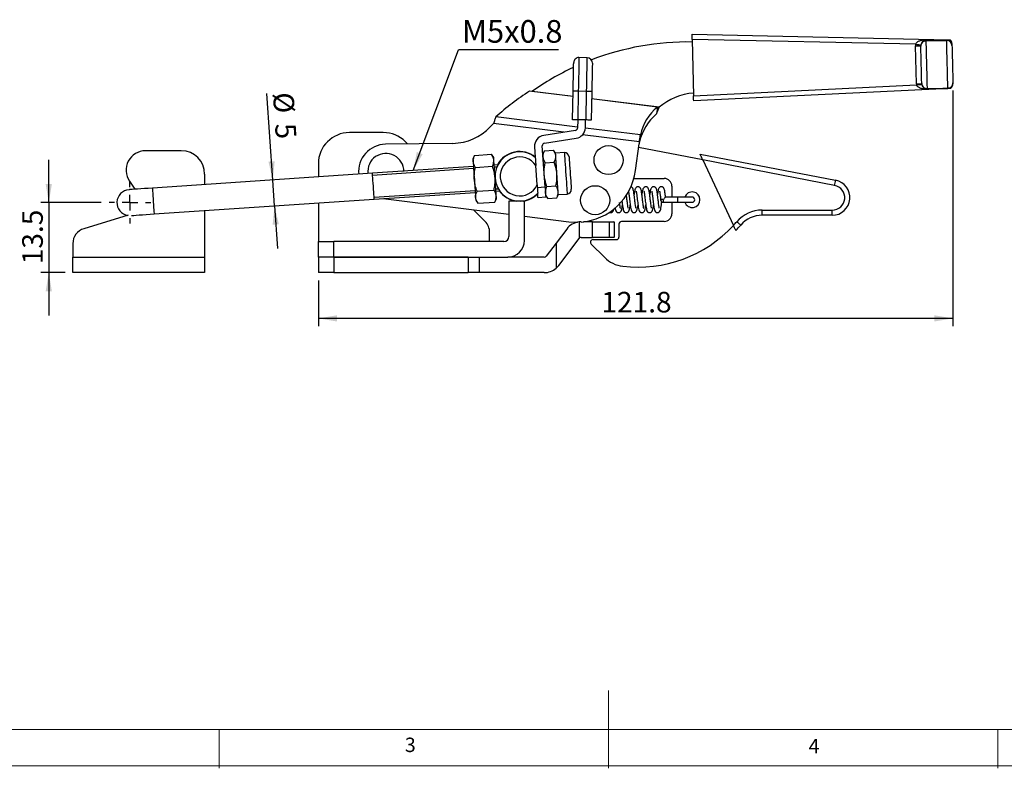
# Model space of a CAD drawing. Units: millimetres. Extents: x 5 to 297, y 6 to 206.
# Drawn here: x 73 to 200, y 6 to 102 of the extents above; entities that cross this region are included whole.
import ezdxf

# ---------------------------------------------------------------- set-up
doc = ezdxf.new("R2010")
doc.units = ezdxf.units.MM
doc.layers.add('DIM', color=5, linetype='Continuous')
doc.layers.add('SLD-0', color=179, linetype='Continuous')
doc.styles.add('SLDTEXTSTYLE1', font='TXT', dxfattribs={"width": 0.75})
doc.dimstyles.new('SLDDIMSTYLE0', dxfattribs={"dimtxt": 2.645833, "dimasz": 2.4, "dimexe": 0, "dimexo": 0.0625, "dimgap": 0.661458, "dimtad": 1, "dimdec": 1, "dimlfac": 1.5, "dimrnd": 1e-09, "dimzin": 12, "dimdsep": 46, "dimtxsty": 'SLDTEXTSTYLE1', "dimsah": 1, "dimcen": 0.09, "dimadec": 0, "dimazin": 3, "dimtfac": 1, "dimtdec": 1, "dimtofl": 0, "dimtmove": 0, "dimatfit": 3, "dimfxl": 0, "dimfrac": 2, "dimtolj": 1, "dimtzin": 12, "dimarcsym": 0})
doc.dimstyles.new('SLDDIMSTYLE1', dxfattribs={"dimtxt": 2.645833, "dimasz": 2.4, "dimexe": 0, "dimexo": 0.0625, "dimgap": 0.661458, "dimtad": 1, "dimdec": 1, "dimlfac": 1.5, "dimrnd": 1e-09, "dimzin": 12, "dimdsep": 46, "dimtxsty": 'SLDTEXTSTYLE1', "dimsah": 1, "dimcen": 0.09, "dimadec": 0, "dimazin": 3, "dimtfac": 1, "dimtdec": 1, "dimtmove": 0, "dimatfit": 0, "dimfxl": 0, "dimfrac": 2, "dimtolj": 1, "dimtzin": 12, "dimarcsym": 0})
doc.dimstyles.new('SLDDIMSTYLE2', dxfattribs={"dimtxt": 0.18, "dimasz": 2.4, "dimexe": 0, "dimexo": 0.0625, "dimgap": 0, "dimtad": 0, "dimtih": 1, "dimtoh": 1, "dimdec": 0, "dimrnd": 1e-09, "dimzin": 0, "dimdsep": 46, "dimtxsty": 'Standard', "dimsah": 1, "dimcen": 0.09, "dimadec": 0, "dimazin": 0, "dimtfac": 2.4, "dimtdec": 0, "dimtofl": 0, "dimtmove": 0, "dimatfit": 3, "dimfxl": 0, "dimfrac": 2, "dimtolj": 1, "dimtzin": 0, "dimarcsym": 0})

# ---------------------------------------------------------------- blocks, each defined once
blk = doc.blocks.new('_D')
at = {"layer": 'DIM', "color": 5}
for p, q in [((193.03, 93.08), (193.03, 62.8)), ((111.54, 68.68), (111.54, 62.8)), ((193.03, 63.8), (111.54, 63.8))]:
    blk.add_line(p, q, dxfattribs=at)
for points in [[(111.54, 63.8), (113.94, 63.4), (113.94, 64.2)], [(193.03, 63.8), (190.63, 64.2), (190.63, 63.4)]]:
    blk.add_solid(points, dxfattribs=at)
at = {"layer": 'DIM', "color": 5, "insert": (147.89, 67.21), "char_height": 2.646, "attachment_point": 1, "style": 'SLDTEXTSTYLE1'}
blk.add_mtext('121.8', dxfattribs=at)
blk = doc.blocks.new('_D_1')
at = {"layer": 'DIM', "color": 5}
for p, q in [((105.69, 81.58), (104.94, 92.71)), ((105.91, 78.26), (105.69, 81.58)), ((105.91, 78.26), (106.28, 72.77))]:
    blk.add_line(p, q, dxfattribs=at)
for points in [[(105.69, 81.58), (105.93, 84), (105.13, 83.95)], [(105.91, 78.26), (105.67, 75.84), (106.47, 75.89)]]:
    blk.add_solid(points, dxfattribs=at)
at = {"layer": 'DIM', "color": 5, "attachment_point": 1, "rotation": 273.848, "style": 'SLDTEXTSTYLE1'}
for s, insert, char_height in [('%%c', (108.34, 92.94), 2.646), ('5', (108.61, 88.96), 2.65)]:
    blk.add_mtext(s, dxfattribs=dict(at, insert=insert, char_height=char_height))
blk = doc.blocks.new('_D_2')
at = {"layer": 'DIM', "color": 5}
for p, q in [((76.92, 78.68), (76.92, 84.18)), ((83.67, 78.68), (75.92, 78.68)), ((76.92, 78.68), (76.92, 69.68)), ((79.01, 69.68), (75.92, 69.68)), ((76.92, 69.68), (76.92, 64.18))]:
    blk.add_line(p, q, dxfattribs=at)
for points in [[(76.92, 78.68), (77.32, 81.08), (76.52, 81.08)], [(76.92, 69.68), (76.52, 67.28), (77.32, 67.28)]]:
    blk.add_solid(points, dxfattribs=at)
at = {"layer": 'DIM', "color": 5, "insert": (73.51, 70.76), "char_height": 2.646, "attachment_point": 1, "rotation": 90, "style": 'SLDTEXTSTYLE1'}
blk.add_mtext('13.5', dxfattribs=at)
blk = doc.blocks.new('SW_NOTE_0_1')
at = {"layer": 'DIM', "color": 0}
blk.add_line((12.84, 0), (0, 0), dxfattribs=at)
at = {"layer": 'DIM', "color": 0, "insert": (0.42, 3.82), "char_height": 2.91, "attachment_point": 1, "style": 'SLDTEXTSTYLE1'}
blk.add_mtext('M5x0.8', dxfattribs=at)
blk = doc.blocks.new('SW_CENTERMARKSYMBOL_0')
at = {"layer": 'DIM', "color": 0}
for p, q in [((0, 2), (0, 2.67)), ((-2, 0), (-2.67, 0)), ((0, 0), (-1, 0)), ((0, 0), (0, 1)), ((0, 0), (0, -1)), ((0, 0), (1, 0)), ((2, 0), (2.67, 0)), ((0, -2), (0, -2.67))]:
    blk.add_line(p, q, dxfattribs=at)

msp = doc.modelspace()

# ---------------------------------------------------------------- linework, layer by layer
at = {"color": 7, "linetype": 'Continuous', "lineweight": 25}
for p, q in [((159.535, 100.32), (192.504, 99.613)), ((188.258, 99.037), (159.551, 99.653)), ((159.551, 99.653), (159.726, 92.424)), ((188.365, 93.932), (188.246, 98.825)), ((188.914, 98.777), (188.913, 98.841)), ((189.563, 99.524), (192.229, 99.588)), ((189.563, 99.524), (189.565, 99.459)), ((189.565, 99.459), (192.23, 99.523)), ((192.23, 99.523), (192.229, 99.588)), ((192.521, 99.595), (192.513, 99.604)), ((192.907, 99.121), (192.913, 98.873)), ((146.078, 97.298), (145.012, 97.319)), ((159.726, 92.424), (188.372, 93.819)), ((189.031, 93.948), (189.03, 93.981)), ((193.029, 94.078), (193.032, 93.947)), ((138.973, 92.967), (138.665, 93.002)), ((144.184, 89.334), (144.258, 93)), ((144.924, 92.987), (144.851, 89.321)), ((145.991, 92.965), (144.924, 92.987)), ((145.917, 89.299), (145.991, 92.965)), ((146.657, 92.952), (146.584, 89.286)), ((192.577, 93.356), (159.742, 91.758)), ((189.208, 93.286), (189.046, 93.318)), ((189.713, 93.331), (192.379, 93.396)), ((189.713, 93.331), (189.714, 93.298)), ((189.714, 93.298), (192.38, 93.362)), ((192.38, 93.362), (192.379, 93.396)), ((155.076, 90.954), (154.967, 90.081)), ((155.076, 90.954), (155.321, 90.927)), ((144.851, 89.321), (144.83, 88.267)), ((145.917, 89.299), (144.851, 89.321)), ((145.83, 88.303), (145.851, 89.301)), ((119.883, 87.679), (115.54, 87.679)), ((144.548, 87.945), (140.492, 87.314)), ((152.898, 87.373), (152.789, 86.5)), ((128.832, 86.298), (120.159, 86.179)), ((123.002, 86.218), (122.712, 86.507)), ((140.586, 86.316), (144.646, 86.948)), ((152.269, 82.801), (152.734, 86.253)), ((93.941, 85.346), (89.341, 85.346)), ((131.605, 84.742), (131.395, 84.315)), ((131.605, 84.742), (133.79, 84.889)), ((134.056, 84.494), (133.79, 84.889)), ((139.311, 85.836), (139.398, 84.537)), ((140.659, 80.695), (140.304, 85.964)), ((140.585, 85.346), (140.375, 84.919)), ((140.585, 85.346), (141.739, 85.424)), ((142.004, 85.028), (141.739, 85.424)), ((143.135, 85.104), (142.004, 85.028)), ((160.912, 84.177), (152.669, 85.776)), ((160.564, 84.924), (177.968, 81.548)), ((111.54, 83.679), (111.54, 81.977)), ((134.596, 83.528), (134.123, 83.496)), ((140.688, 83.81), (141.842, 83.888)), ((177.843, 80.894), (160.912, 84.177)), ((160.912, 84.177), (164.846, 75.74)), ((118.491, 82.445), (90.222, 80.543)), ((96.941, 82.346), (96.941, 80.995)), ((131.462, 83.317), (118.491, 82.445)), ((131.708, 83.206), (133.894, 83.353)), ((139.64, 80.947), (139.472, 83.435)), ((87.275, 81.437), (87.987, 80.393)), ((152.062, 81.789), (155.948, 81.789)), ((118.715, 79.119), (131.686, 79.991)), ((131.915, 80.134), (134.1, 80.281)), ((134.346, 80.17), (134.82, 80.202)), ((139.661, 80.628), (140.659, 80.695)), ((140.895, 80.738), (142.049, 80.816)), ((142.152, 79.28), (142.362, 79.707)), ((142.362, 79.707), (143.493, 79.783)), ((156.948, 80.789), (156.948, 79.389)), ((90.446, 77.217), (118.715, 79.119)), ((111.54, 78.636), (111.54, 73.679)), ((119.856, 79.196), (136.007, 77.18)), ((131.753, 78.993), (132.018, 78.598)), ((132.018, 78.598), (134.204, 78.745)), ((134.204, 78.745), (134.414, 79.172)), ((136.007, 78.879), (136.007, 74.346)), ((138.007, 78.879), (136.007, 78.879)), ((138.007, 73.812), (138.007, 78.879)), ((140.748, 79.365), (139.751, 79.298)), ((140.733, 79.597), (140.998, 79.202)), ((140.998, 79.202), (142.152, 79.28)), ((150.525, 78.924), (150.556, 78.675)), ((155.826, 78.722), (157.676, 78.722)), ((157.676, 79.389), (156.13, 79.389)), ((156.948, 78.722), (156.948, 77.255)), ((159.542, 79.389), (157.676, 79.389)), ((157.676, 78.722), (159.542, 78.722)), ((96.941, 77.654), (96.941, 71.679)), ((132.955, 76.265), (131.474, 77.746)), ((168.523, 77.055), (168.523, 77.722)), ((168.523, 77.722), (177.542, 77.722)), ((177.542, 77.055), (177.542, 77.722)), ((87.121, 77.046), (81.429, 75.325)), ((138.007, 76.93), (143.721, 76.217)), ((145.04, 76.198), (145.04, 74.092)), ((146.74, 76.212), (145.579, 76.212)), ((146.707, 76.179), (146.74, 76.212)), ((146.707, 76.179), (146.707, 74.246)), ((148.874, 76.179), (146.707, 76.179)), ((146.74, 76.212), (148.874, 76.212)), ((148.874, 76.179), (148.874, 76.212)), ((148.874, 76.212), (149.507, 76.212)), ((149.54, 76.179), (148.874, 76.179)), ((148.874, 76.179), (148.874, 74.246)), ((149.54, 76.179), (149.54, 74.246)), ((150.148, 75.922), (150.148, 74.255)), ((155.948, 76.255), (150.481, 76.255)), ((177.542, 77.055), (168.523, 77.055)), ((133.54, 73.679), (133.54, 74.851)), ((143.434, 75.283), (142.08, 73.487)), ((80.007, 73.411), (80.007, 71.679)), ((111.54, 71.679), (111.54, 73.679)), ((111.54, 73.679), (113.54, 73.679)), ((113.54, 71.679), (113.54, 73.679)), ((135.34, 73.679), (113.54, 73.679)), ((142.08, 73.487), (140.818, 71.812)), ((142.08, 73.487), (142.08, 70.25)), ((142.415, 70.608), (145.031, 74.08)), ((145.297, 74.212), (146.74, 74.212)), ((146.579, 73.353), (148.283, 71.649)), ((146.74, 74.212), (146.707, 74.246)), ((146.707, 74.246), (148.874, 74.246)), ((148.874, 74.212), (146.74, 74.212)), ((146.815, 73.922), (149.815, 73.922)), ((148.874, 74.212), (148.874, 74.246)), ((148.874, 74.246), (149.54, 74.246)), ((149.507, 74.212), (148.874, 74.212)), ((80.007, 71.679), (96.941, 71.679)), ((80.007, 69.679), (80.007, 71.679)), ((96.941, 71.679), (96.941, 69.679)), ((111.54, 71.679), (111.54, 69.679)), ((113.54, 71.679), (111.54, 71.679)), ((113.54, 71.679), (113.54, 69.679)), ((130.785, 71.679), (113.54, 71.679)), ((113.54, 71.679), (135.874, 71.679)), ((130.785, 71.679), (130.785, 69.679)), ((132.199, 71.679), (132.199, 69.679)), ((140.551, 71.679), (135.874, 71.679)), ((96.941, 69.679), (80.007, 69.679)), ((113.54, 69.679), (111.54, 69.679)), ((113.54, 69.679), (130.785, 69.679)), ((132.199, 69.679), (130.785, 69.679)), ((140.551, 69.679), (132.199, 69.679))]:
    msp.add_line(p, q, dxfattribs=at)
at = {"color": 8, "linetype": 'Continuous', "lineweight": 25}
for p, q in [((144.244, 92.306), (138.665, 93.002)), ((144.244, 92.309), (138.973, 92.967)), ((155.321, 90.927), (146.638, 92.01)), ((155.076, 90.954), (146.638, 92.007)), ((143.054, 87.712), (134.019, 88.84)), ((144.832, 88.38), (134.344, 89.689)), ((152.771, 86.5), (145.484, 87.409)), ((152.898, 87.373), (145.829, 88.256)), ((155.826, 79.072), (155.826, 78.722)), ((157.676, 79.389), (157.676, 78.722))]:
    msp.add_line(p, q, dxfattribs=at)
at = {"color": 7, "linetype": 'Continuous', "lineweight": 25, "flags": 128}
for points in [[(159.551, 99.653), (159.548, 99.783), (159.545, 99.909), (159.542, 100.024), (159.54, 100.125), (159.538, 100.208), (159.536, 100.27), (159.535, 100.308), (159.535, 100.32)], [(188.246, 98.825), (188.376, 98.828), (188.501, 98.831), (188.616, 98.834), (188.717, 98.836), (188.8, 98.838), (188.862, 98.84), (188.9, 98.841), (188.913, 98.841)], [(188.258, 99.037), (188.387, 99.02), (188.511, 99.003), (188.625, 98.987), (188.725, 98.973), (188.807, 98.962), (188.868, 98.954), (188.906, 98.949), (188.919, 98.947)], [(189.03, 93.981), (189.029, 94.037), (189.026, 94.178), (189.02, 94.4), (189.013, 94.695), (189.004, 95.052), (188.995, 95.458), (188.984, 95.897), (188.973, 96.354), (188.962, 96.813), (188.951, 97.255), (188.941, 97.665), (188.932, 98.028), (188.925, 98.33), (188.919, 98.561), (188.916, 98.712), (188.914, 98.777)], [(189.534, 99.6), (190.23, 99.601), (190.849, 99.602), (191.387, 99.603), (191.845, 99.603), (192.221, 99.604), (192.513, 99.604)], [(189.565, 99.459), (189.566, 99.39), (189.57, 99.235), (189.576, 98.997), (189.583, 98.684), (189.593, 98.304), (189.603, 97.869), (189.615, 97.391), (189.627, 96.885), (189.639, 96.363), (189.652, 95.843), (189.664, 95.339), (189.676, 94.866), (189.686, 94.437), (189.695, 94.065), (189.702, 93.761), (189.708, 93.533), (189.711, 93.388), (189.713, 93.331)], [(192.229, 99.588), (192.289, 99.59), (192.349, 99.591), (192.408, 99.593), (192.466, 99.594), (192.521, 99.595)], [(192.379, 93.396), (192.377, 93.453), (192.374, 93.597), (192.368, 93.825), (192.361, 94.13), (192.352, 94.502), (192.342, 94.93), (192.33, 95.404), (192.318, 95.908), (192.305, 96.428), (192.293, 96.949), (192.281, 97.456), (192.269, 97.934), (192.258, 98.369), (192.249, 98.749), (192.242, 99.062), (192.236, 99.3), (192.232, 99.455), (192.23, 99.523)], [(192.504, 99.613), (192.55, 99.612), (192.595, 99.611), (192.638, 99.61), (192.678, 99.609)], [(192.913, 98.873), (192.915, 98.809), (192.918, 98.658), (192.924, 98.427), (192.931, 98.125), (192.94, 97.762), (192.95, 97.352), (192.961, 96.909), (192.972, 96.451), (192.983, 95.994), (192.993, 95.554), (193.003, 95.149), (193.012, 94.792), (193.019, 94.497), (193.024, 94.275), (193.028, 94.133), (193.029, 94.078)], [(144.258, 93), (144.269, 93.574), (144.281, 94.133), (144.291, 94.665), (144.301, 95.155), (144.31, 95.592), (144.318, 95.966), (144.324, 96.267), (144.328, 96.487), (144.331, 96.621), (144.332, 96.666)], [(146.731, 96.618), (146.73, 96.573), (146.728, 96.438), (146.723, 96.218), (146.717, 95.918), (146.71, 95.544), (146.701, 95.107), (146.691, 94.616), (146.68, 94.085), (146.669, 93.525), (146.657, 92.952)], [(188.365, 93.932), (188.495, 93.935), (188.62, 93.938), (188.735, 93.941), (188.836, 93.944), (188.919, 93.946), (188.98, 93.947), (189.018, 93.948), (189.031, 93.948)], [(188.372, 93.819), (188.502, 93.833), (188.626, 93.846), (188.74, 93.859), (188.841, 93.87), (188.923, 93.879), (188.984, 93.886), (189.022, 93.89), (189.035, 93.891)], [(144.924, 92.987), (144.794, 92.989), (144.669, 92.992), (144.554, 92.994), (144.453, 92.996), (144.37, 92.998), (144.309, 92.999), (144.271, 93), (144.258, 93)], [(146.657, 92.952), (146.645, 92.952), (146.607, 92.953), (146.545, 92.954), (146.462, 92.956), (146.361, 92.958), (146.246, 92.96), (146.121, 92.963), (145.991, 92.965)], [(159.742, 91.758), (159.742, 91.771), (159.741, 91.808), (159.739, 91.87), (159.737, 91.953), (159.735, 92.054), (159.732, 92.169), (159.729, 92.294), (159.726, 92.424)], [(192.589, 93.362), (192.223, 93.348), (191.75, 93.331), (191.171, 93.31), (190.487, 93.285), (189.699, 93.257)], [(192.599, 93.368), (192.564, 93.367), (192.528, 93.366), (192.491, 93.365), (192.454, 93.364), (192.417, 93.363), (192.38, 93.362)], [(192.715, 93.362), (192.682, 93.361), (192.648, 93.359), (192.613, 93.357), (192.577, 93.356)], [(144.851, 89.321), (144.721, 89.324), (144.596, 89.326), (144.48, 89.328), (144.379, 89.33), (144.297, 89.332), (144.235, 89.333), (144.197, 89.334), (144.184, 89.334)], [(146.584, 89.286), (146.571, 89.286), (146.533, 89.287), (146.471, 89.288), (146.388, 89.29), (146.287, 89.292), (146.172, 89.294), (146.047, 89.297), (145.917, 89.299)], [(142.028, 84.672), (142.018, 84.826), (142.01, 84.938), (142.006, 85.006), (142.004, 85.028)], [(160.912, 84.177), (160.844, 84.323), (160.779, 84.463), (160.719, 84.592), (160.666, 84.705), (160.623, 84.798), (160.59, 84.867), (160.571, 84.91), (160.564, 84.924)], [(131.395, 84.315), (131.397, 84.292), (131.401, 84.224), (131.409, 84.112), (131.419, 83.958)], [(131.419, 83.958), (131.432, 83.765), (131.447, 83.536), (131.465, 83.274), (131.485, 82.984), (131.506, 82.672), (131.528, 82.343), (131.551, 82.001), (131.574, 81.654)], [(134.08, 84.137), (134.069, 84.291), (134.062, 84.403), (134.057, 84.471), (134.056, 84.494)], [(134.235, 81.833), (134.211, 82.18), (134.188, 82.522), (134.166, 82.851), (134.145, 83.163), (134.126, 83.453), (134.108, 83.714), (134.093, 83.944), (134.08, 84.137)], [(142.183, 82.368), (142.16, 82.715), (142.137, 83.056), (142.115, 83.386), (142.094, 83.698), (142.074, 83.987), (142.057, 84.249), (142.041, 84.479), (142.028, 84.672)], [(143.739, 84.577), (143.739, 84.574), (143.743, 84.51), (143.753, 84.363), (143.768, 84.139), (143.788, 83.847), (143.811, 83.499), (143.837, 83.109), (143.865, 82.694), (143.894, 82.27), (143.922, 81.855), (143.948, 81.465), (143.971, 81.117), (143.991, 80.825), (144.006, 80.601), (144.016, 80.453), (144.02, 80.389), (144.02, 80.387)], [(142.338, 80.064), (142.325, 80.257), (142.31, 80.486), (142.292, 80.748), (142.273, 81.037), (142.252, 81.35), (142.23, 81.679), (142.207, 82.02), (142.183, 82.368)], [(131.574, 81.654), (131.597, 81.307), (131.62, 80.966), (131.642, 80.636), (131.663, 80.324), (131.683, 80.034), (131.701, 79.773), (131.716, 79.543), (131.729, 79.35)], [(134.39, 79.529), (134.377, 79.722), (134.361, 79.952), (134.344, 80.213), (134.324, 80.503), (134.303, 80.815), (134.281, 81.144), (134.258, 81.486), (134.235, 81.833)], [(90.222, 80.543), (89.702, 80.508), (89.198, 80.474), (88.725, 80.443), (88.298, 80.414), (87.929, 80.389), (87.63, 80.369), (87.409, 80.354), (87.274, 80.345), (87.229, 80.342)], [(139.751, 79.298), (139.749, 79.323), (139.744, 79.399), (139.735, 79.522), (139.724, 79.687), (139.716, 79.806)], [(140.659, 80.695), (140.676, 80.435), (140.693, 80.186), (140.709, 79.956), (140.722, 79.754), (140.733, 79.589), (140.742, 79.466), (140.747, 79.39), (140.748, 79.365)], [(142.362, 79.707), (142.361, 79.73), (142.356, 79.798), (142.349, 79.91), (142.338, 80.064)], [(131.729, 79.35), (131.739, 79.196), (131.747, 79.084), (131.751, 79.016), (131.753, 78.993)], [(134.414, 79.172), (134.412, 79.195), (134.408, 79.263), (134.4, 79.375), (134.39, 79.529)], [(87.548, 77.022), (87.633, 77.028), (87.853, 77.043), (88.153, 77.063), (88.522, 77.088), (88.949, 77.117), (89.422, 77.149), (89.926, 77.182), (90.446, 77.217)], [(143.721, 76.217), (144.573, 76.159), (144.803, 76.159)], [(165.786, 75.794), (165.776, 75.802), (165.747, 75.827), (165.701, 75.867), (165.638, 75.921), (165.561, 75.987), (165.473, 76.062), (165.378, 76.143), (165.279, 76.227)]]:
    msp.add_lwpolyline(points, dxfattribs=at)
at = {"color": 8, "linetype": 'Continuous', "lineweight": 25, "flags": 128}
for points in [[(145.012, 97.319), (145.011, 97.275), (145.008, 97.144), (145.004, 96.928), (144.998, 96.632), (144.99, 96.261), (144.981, 95.824), (144.972, 95.329), (144.961, 94.787), (144.949, 94.207), (144.937, 93.603), (144.924, 92.987)], [(145.991, 92.965), (146.003, 93.582), (146.015, 94.186), (146.027, 94.765), (146.038, 95.308), (146.048, 95.803), (146.057, 96.24), (146.064, 96.61), (146.07, 96.906), (146.074, 97.122), (146.077, 97.254), (146.078, 97.298)], [(143.135, 85.104), (143.135, 85.102), (143.14, 85.038), (143.15, 84.89), (143.165, 84.664), (143.185, 84.367), (143.209, 84.008), (143.236, 83.598), (143.267, 83.152), (143.298, 82.682), (143.33, 82.205), (143.362, 81.736), (143.392, 81.289), (143.419, 80.88), (143.443, 80.521), (143.463, 80.223), (143.479, 79.997), (143.489, 79.85), (143.493, 79.786), (143.493, 79.783)], [(118.603, 80.782), (118.578, 81.165), (118.553, 81.528), (118.531, 81.851), (118.514, 82.116), (118.501, 82.309), (118.493, 82.419), (118.491, 82.445)], [(90.222, 80.543), (90.225, 80.498), (90.234, 80.366), (90.248, 80.154), (90.267, 79.873), (90.29, 79.539), (90.314, 79.169), (90.34, 78.784), (90.366, 78.403), (90.39, 78.049), (90.411, 77.739), (90.427, 77.491), (90.439, 77.318), (90.445, 77.229), (90.446, 77.217)], [(118.715, 79.119), (118.713, 79.144), (118.706, 79.255), (118.693, 79.448), (118.675, 79.713), (118.654, 80.035), (118.629, 80.398), (118.603, 80.782)]]:
    msp.add_lwpolyline(points, dxfattribs=at)
at = {"color": 7, "linetype": 'Continuous', "lineweight": 25}
for centre in [(148.809, 84.148), (147.09, 78.988)]:
    msp.add_circle(centre, 1.867, dxfattribs=at)
for centre, radius, start, end in [((159.048, 64.443), 34.88, 89.15955, 110.90532), ((189.579, 98.857), 1.333, 172.24876, 181.38625), ((189.579, 98.857), 0.667, 91.38625, 181.38625), ((189.58, 98.792), 0.666, 91.35597, 181.35664), ((189.644, 99.598), 0.11, 178.93967, 222.38467), ((192.247, 98.857), 0.666, 1.41684, 91.41582), ((144.998, 96.653), 0.667, 88.84799, 178.84799), ((146.065, 96.631), 0.667, 358.84799, 88.84799), ((159.048, 64.443), 34.88, 114.9768, 125.13627), ((189.698, 93.964), 1.333, 181.38625, 186.27951), ((189.697, 93.998), 0.667, 181.39474, 271.39482), ((189.698, 93.964), 0.667, 181.38625, 271.38625), ((192.363, 94.062), 0.667, 271.37717, 1.37842), ((156.423, 65.375), 32.843, 122.73147, 132.24129), ((160.317, 85.111), 7.667, 94.48023, 130.66329), ((189.757, 93.26), 0.0578, 138.68435, 183.18728), ((159.156, 85.079), 6.524, 129.94561, 167.42048), ((159.265, 85.953), 6.524, 129.94553, 167.4205), ((159.062, 64.561), 34.88, 135.8877, 136.87174), ((115.54, 83.679), 4, 90, 180), ((119.883, 83.679), 4, 45, 90), ((128.741, 92.964), 6.667, 270.78625, 316.87174), ((140.708, 85.93), 1.4, 98.84799, 183.84799), ((144.496, 88.274), 0.333, 278.84799, 358.84799), ((144.431, 88.331), 1.4, 278.84799, 358.84799), ((120.207, 82.679), 3.5, 90.78625, 185.79095), ((140.637, 85.987), 0.333, 98.84799, 183.84799), ((160.332, 85.23), 7.667, 170.46465, 172.32591), ((89.341, 82.846), 2.5, 90, 214.29451), ((93.941, 82.346), 3, 0, 90), ((120.207, 82.679), 2.318, 0, 186.78237), ((137.394, 82.046), 3.167, 50.67444, 317.02154), ((137.394, 82.046), 3.2, 50.96026, 152.45982), ((143.173, 84.539), 0.567, 3.84799, 93.84799), ((137.394, 82.046), 2.5, 33.77443, 333.92156), ((144.671, 83.825), 7.667, 274.67502, 352.32591), ((155.948, 80.789), 1, 0, 90), ((177.542, 79.322), 2.267, 270, 79.18824), ((121.038, 92.081), 57.896, 348.85838, 349.51815), ((87.341, 78.679), 1.667, 93.84799, 260.97236), ((137.394, 82.046), 3.2, 215.23616, 261.72287), ((137.394, 82.046), 3.2, 278.27713, 316.46413), ((143.455, 80.349), 0.567, 273.84799, 3.84799), ((159.542, 79.055), 1, 0, 160.52878), ((177.542, 79.322), 1.6, 270, 79.18824), ((155.826, 79.055), 0.333, 167.52543, 270), ((159.542, 79.055), 1, 199.47122, 0), ((159.542, 79.055), 0.333, 270, 90), ((155.948, 77.255), 1, 270, 0), ((168.523, 73.455), 4.267, 90, 139.48241), ((131.54, 74.851), 2, 0, 45), ((145.297, 73.879), 2.333, 96.3159, 143), ((145.297, 73.879), 2.333, 90, 96.3159), ((149.507, 76.179), 0.0333, 0, 90), ((150.481, 75.922), 0.333, 90, 180), ((152.609, 87.055), 16.667, 317.24251, 319.48241), ((168.523, 73.455), 3.6, 90, 139.48241), ((82.007, 73.411), 2, 106.81429, 180), ((152.609, 87.055), 16.667, 263.20954, 317.24251), ((152.609, 87.055), 17.333, 316.34414, 319.48241), ((135.34, 74.346), 0.667, 270, 0), ((135.874, 73.812), 2.133, 270, 0), ((145.297, 73.879), 0.333, 140.36029, 143), ((145.297, 73.879), 0.333, 90, 140.36029), ((146.815, 73.589), 0.333, 90, 225), ((149.507, 74.246), 0.0333, 270, 0), ((149.815, 74.255), 0.333, 270, 0), ((140.551, 72.012), 0.333, 270, 323), ((151.111, 74.477), 4, 225, 263.20954), ((140.551, 72.012), 2.333, 270, 310.94042), ((140.551, 72.012), 2.333, 310.94042, 323)]:
    msp.add_arc(centre, radius, start, end, dxfattribs=at)
for centre, ratio, start_param, end_param in [((192.241, 99.105), 0.998958, 4.712389, 5.5440849), ((192.366, 93.931), 0.9997015, 3.6682403, 4.712389)]:
    msp.add_ellipse(centre, major_axis=(-0.016, 0.667), ratio=ratio, start_param=start_param, end_param=end_param, dxfattribs=at)
for points, knots in [([(188.258, 99.037), (188.273, 99.078), (188.297, 99.143), (188.391, 99.263), (188.575, 99.404), (188.883, 99.524), (189.217, 99.59), (189.442, 99.597), (189.534, 99.6)], [0, 0, 0, 0, 0.0859535, 0.1341043, 0.3033591, 0.5547808, 0.8171816, 1, 1, 1, 1]), ([(192.513, 99.604), (192.507, 99.608), (192.5, 99.613), (192.503, 99.613), (192.504, 99.613)], [0, 0, 0, 0, 0.82201847, 1, 1, 1, 1]), ([(189.046, 93.318), (189.004, 93.33), (188.851, 93.371), (188.64, 93.464), (188.464, 93.615), (188.392, 93.734), (188.378, 93.796), (188.372, 93.819)], [0, 0, 0, 0, 0.1517732, 0.5522778, 0.7919195, 0.9255765, 1, 1, 1, 1]), ([(189.699, 93.257), (189.647, 93.256), (189.516, 93.253), (189.353, 93.264), (189.244, 93.28), (189.208, 93.286)], [0, 0, 0, 0, 0.31273387, 0.77177641, 1, 1, 1, 1]), ([(192.577, 93.356), (192.578, 93.356), (192.578, 93.357), (192.587, 93.361), (192.589, 93.362)], [0, 0, 0, 0, 0.7759316, 1, 1, 1, 1]), ([(192.589, 93.362), (192.594, 93.364), (192.601, 93.368), (192.6, 93.368), (192.599, 93.368)], [0, 0, 0, 0, 0.7613798, 1, 1, 1, 1]), ([(154.967, 90.081), (155.026, 90.216), (155.142, 90.487), (155.262, 90.78), (155.321, 90.927)], [0, 0, 0, 0, 0.5000003, 1, 1, 1, 1]), ([(154.967, 90.081), (155.026, 90.216), (155.142, 90.487), (155.262, 90.78), (155.321, 90.927)], [0, 0, 0, 0, 0.5000003, 1, 1, 1, 1]), ([(134.344, 89.689), (134.291, 89.553), (134.184, 89.282), (134.074, 88.987), (134.019, 88.84)], [0, 0, 0, 0, 0.5000005, 1, 1, 1, 1]), ([(152.771, 86.5), (152.793, 86.651), (152.836, 86.954), (152.877, 87.234), (152.898, 87.373)], [0, 0, 0, 0, 0.4999997, 1, 1, 1, 1]), ([(131.419, 83.958), (131.418, 84.028), (131.413, 84.289), (131.524, 84.551), (131.605, 84.742)], [0, 0, 0, 0, 0.2686337, 1, 1, 1, 1]), ([(134.08, 84.137), (134.071, 84.207), (134.041, 84.466), (133.896, 84.711), (133.79, 84.889)], [0, 0, 0, 0, 0.2686334, 1, 1, 1, 1]), ([(140.399, 84.562), (140.398, 84.581), (140.391, 84.719), (140.425, 84.982), (140.531, 85.224), (140.585, 85.346)], [0, 0, 0, 0, 0.0700473, 0.5307625, 1, 1, 1, 1]), ([(142.028, 84.672), (142.027, 84.69), (142.015, 84.828), (141.946, 85.084), (141.808, 85.31), (141.739, 85.424)], [0, 0, 0, 0, 0.0700474, 0.5307625, 1, 1, 1, 1]), ([(131.708, 83.206), (131.668, 83.268), (131.512, 83.509), (131.459, 83.767), (131.419, 83.958)], [0, 0, 0, 0, 0.2575519, 1, 1, 1, 1]), ([(133.894, 83.353), (133.925, 83.42), (134.048, 83.68), (134.066, 83.942), (134.08, 84.137)], [0, 0, 0, 0, 0.2575516, 1, 1, 1, 1]), ([(139.401, 84.495), (139.42, 84.209), (139.443, 83.867), (139.468, 83.496), (139.472, 83.435)], [0, 0, 0, 0, 0.83602306, 1, 1, 1, 1]), ([(140.688, 83.81), (140.613, 83.931), (140.462, 84.173), (140.42, 84.432), (140.399, 84.562)], [0, 0, 0, 0, 0.49545844, 1, 1, 1, 1]), ([(140.554, 82.258), (140.548, 82.398), (140.526, 82.919), (140.62, 83.434), (140.688, 83.81)], [0, 0, 0, 0, 0.2686335, 1, 1, 1, 1]), ([(141.842, 83.888), (141.9, 84.017), (142.018, 84.278), (142.025, 84.54), (142.028, 84.672)], [0, 0, 0, 0, 0.49545809, 1, 1, 1, 1]), ([(142.183, 82.368), (142.17, 82.507), (142.122, 83.026), (141.961, 83.524), (141.842, 83.888)], [0, 0, 0, 0, 0.2686333, 1, 1, 1, 1]), ([(131.574, 81.654), (131.572, 81.691), (131.555, 81.966), (131.572, 82.49), (131.663, 82.966), (131.708, 83.206)], [0, 0, 0, 0, 0.0700474, 0.5307623, 1, 1, 1, 1]), ([(134.235, 81.833), (134.232, 81.869), (134.211, 82.145), (134.124, 82.661), (133.971, 83.121), (133.894, 83.353)], [0, 0, 0, 0, 0.0700474, 0.530763, 1, 1, 1, 1]), ([(140.895, 80.738), (140.85, 80.865), (140.677, 81.356), (140.606, 81.874), (140.554, 82.258)], [0, 0, 0, 0, 0.2575512, 1, 1, 1, 1]), ([(142.049, 80.816), (142.076, 80.947), (142.182, 81.457), (142.183, 81.98), (142.183, 82.368)], [0, 0, 0, 0, 0.2575514, 1, 1, 1, 1]), ([(131.915, 80.134), (131.832, 80.379), (131.664, 80.874), (131.604, 81.392), (131.574, 81.654)], [0, 0, 0, 0, 0.4954579, 1, 1, 1, 1]), ([(134.1, 80.281), (134.15, 80.535), (134.25, 81.047), (134.24, 81.57), (134.235, 81.833)], [0, 0, 0, 0, 0.4954578, 1, 1, 1, 1]), ([(139.64, 80.947), (139.642, 80.911), (139.667, 80.539), (139.69, 80.196), (139.711, 79.887)], [0, 0, 0, 0, 0.0967455, 1, 1, 1, 1]), ([(131.729, 79.35), (131.728, 79.368), (131.721, 79.506), (131.755, 79.77), (131.861, 80.012), (131.915, 80.134)], [0, 0, 0, 0, 0.0700473, 0.5307623, 1, 1, 1, 1]), ([(134.39, 79.529), (134.388, 79.547), (134.377, 79.685), (134.307, 79.941), (134.17, 80.167), (134.1, 80.281)], [0, 0, 0, 0, 0.0700473, 0.5307623, 1, 1, 1, 1]), ([(140.709, 79.954), (140.708, 79.972), (140.701, 80.11), (140.735, 80.374), (140.841, 80.616), (140.895, 80.738)], [0, 0, 0, 0, 0.0700473, 0.5307625, 1, 1, 1, 1]), ([(140.998, 79.202), (140.923, 79.322), (140.772, 79.565), (140.73, 79.823), (140.709, 79.954)], [0, 0, 0, 0, 0.4954582, 1, 1, 1, 1]), ([(142.338, 80.064), (142.337, 80.082), (142.325, 80.219), (142.256, 80.476), (142.118, 80.702), (142.049, 80.816)], [0, 0, 0, 0, 0.0700474, 0.5307622, 1, 1, 1, 1]), ([(142.152, 79.28), (142.21, 79.409), (142.328, 79.669), (142.335, 79.931), (142.338, 80.064)], [0, 0, 0, 0, 0.495458, 1, 1, 1, 1]), ([(151.318, 77.969), (151.319, 77.969), (151.328, 77.963), (151.315, 78.009), (151.297, 78.125), (151.262, 78.352), (151.228, 78.644), (151.188, 78.957), (151.145, 79.296), (151.114, 79.565), (151.094, 79.709), (151.092, 79.724)], [0, 0, 0, 0, 0.00456681, 0.09768168, 0.21693691, 0.36011562, 0.52851502, 0.65562703, 0.77422173, 0.9763448, 1, 1, 1, 1]), ([(151.353, 80.165), (151.352, 80.165), (151.35, 80.164), (151.359, 80.13), (151.375, 80.053), (151.4, 79.917), (151.428, 79.714), (151.462, 79.433), (151.507, 79.071), (151.539, 78.812), (151.556, 78.675)], [0, 0, 0, 0, 0.0292376, 0.1053207, 0.2020908, 0.3189944, 0.4534377, 0.6086577, 0.7926303, 1, 1, 1, 1]), ([(152.318, 77.969), (152.319, 77.969), (152.328, 77.963), (152.315, 78.009), (152.297, 78.125), (152.262, 78.352), (152.228, 78.644), (152.188, 78.957), (152.145, 79.298), (152.101, 79.658), (152.06, 79.975), (152.015, 80.224), (151.966, 80.415), (151.9, 80.568), (151.793, 80.661), (151.729, 80.699), (151.681, 80.708), (151.664, 80.711)], [0, 0, 0, 0, 0.00266959, 0.05710123, 0.12681359, 0.21051076, 0.30895099, 0.38325622, 0.45258246, 0.5707364, 0.66446293, 0.73839574, 0.84202336, 0.93380576, 0.9580692, 0.98437041, 1, 1, 1, 1]), ([(153.318, 77.969), (153.319, 77.969), (153.328, 77.963), (153.315, 78.009), (153.297, 78.125), (153.262, 78.352), (153.228, 78.644), (153.188, 78.957), (153.145, 79.298), (153.101, 79.658), (153.06, 79.975), (153.015, 80.224), (152.966, 80.415), (152.9, 80.567), (152.793, 80.662), (152.716, 80.704), (152.613, 80.727), (152.504, 80.716), (152.401, 80.671), (152.297, 80.576), (152.207, 80.395), (152.162, 80.183), (152.118, 79.934), (152.095, 79.75), (152.092, 79.724)], [0, 0, 0, 0, 0.00183656, 0.03928315, 0.08724221, 0.14482216, 0.21254478, 0.26366353, 0.3113569, 0.3926417, 0.45712146, 0.50798395, 0.57927529, 0.64241756, 0.6591095, 0.6772039, 0.69709897, 0.71996273, 0.74580407, 0.77348135, 0.82017616, 0.89769792, 0.98550989, 1, 1, 1, 1]), ([(152.353, 80.165), (152.352, 80.165), (152.35, 80.164), (152.359, 80.13), (152.375, 80.053), (152.4, 79.917), (152.428, 79.714), (152.462, 79.433), (152.507, 79.071), (152.539, 78.812), (152.556, 78.675)], [0, 0, 0, 0, 0.0292375, 0.1053206, 0.2020907, 0.3189945, 0.4534377, 0.6086576, 0.7926302, 1, 1, 1, 1]), ([(154.318, 77.969), (154.319, 77.969), (154.328, 77.963), (154.315, 78.009), (154.297, 78.125), (154.262, 78.352), (154.228, 78.644), (154.188, 78.957), (154.145, 79.298), (154.101, 79.658), (154.06, 79.975), (154.015, 80.224), (153.966, 80.415), (153.9, 80.567), (153.793, 80.662), (153.716, 80.704), (153.613, 80.727), (153.504, 80.716), (153.401, 80.671), (153.297, 80.576), (153.207, 80.395), (153.162, 80.183), (153.118, 79.934), (153.095, 79.75), (153.092, 79.724)], [0, 0, 0, 0, 0.0018366, 0.0392831, 0.0872422, 0.1448222, 0.2125448, 0.2636635, 0.3113569, 0.3926417, 0.4571215, 0.507984, 0.5792753, 0.6424174, 0.6591099, 0.6772043, 0.697099, 0.7199627, 0.7458041, 0.7734814, 0.8201762, 0.8976979, 0.9855098, 1, 1, 1, 1]), ([(153.353, 80.165), (153.352, 80.165), (153.35, 80.164), (153.359, 80.13), (153.375, 80.053), (153.4, 79.917), (153.428, 79.714), (153.462, 79.433), (153.507, 79.071), (153.539, 78.812), (153.556, 78.675)], [0, 0, 0, 0, 0.0292376, 0.1053207, 0.2020907, 0.3189945, 0.4534378, 0.6086576, 0.7926302, 1, 1, 1, 1]), ([(155.223, 78.68), (155.211, 78.774), (155.188, 78.956), (155.145, 79.299), (155.102, 79.658), (155.06, 79.975), (155.015, 80.224), (154.966, 80.415), (154.9, 80.567), (154.793, 80.662), (154.716, 80.704), (154.613, 80.727), (154.504, 80.716), (154.401, 80.671), (154.297, 80.576), (154.207, 80.395), (154.162, 80.183), (154.118, 79.934), (154.095, 79.75), (154.092, 79.724)], [0, 0, 0, 0, 0.06491639, 0.12548292, 0.22870752, 0.31059117, 0.3751822, 0.46571595, 0.54590135, 0.56709867, 0.59007699, 0.61534154, 0.64437653, 0.67719281, 0.71234055, 0.7716393, 0.87008514, 0.98159868, 1, 1, 1, 1]), ([(154.353, 80.165), (154.352, 80.165), (154.35, 80.164), (154.359, 80.13), (154.375, 80.053), (154.4, 79.917), (154.428, 79.714), (154.462, 79.433), (154.507, 79.071), (154.539, 78.812), (154.556, 78.675)], [0, 0, 0, 0, 0.0292376, 0.1053207, 0.2020908, 0.3189946, 0.4534377, 0.6086578, 0.7926304, 1, 1, 1, 1]), ([(156.135, 79.384), (156.123, 79.484), (156.096, 79.704), (156.06, 79.975), (156.015, 80.224), (155.966, 80.415), (155.9, 80.567), (155.793, 80.662), (155.716, 80.704), (155.613, 80.727), (155.504, 80.716), (155.401, 80.671), (155.297, 80.576), (155.207, 80.395), (155.162, 80.183), (155.118, 79.934), (155.095, 79.75), (155.092, 79.724)], [0, 0, 0, 0, 0.0814079, 0.1789296, 0.2558559, 0.3636797, 0.4591783, 0.4844238, 0.5117904, 0.5418811, 0.5764611, 0.6155445, 0.6574046, 0.7280276, 0.8452744, 0.9780846, 1, 1, 1, 1]), ([(155.353, 80.165), (155.352, 80.165), (155.35, 80.164), (155.359, 80.13), (155.375, 80.053), (155.4, 79.917), (155.428, 79.714), (155.46, 79.445), (155.487, 79.234), (155.5, 79.125)], [0, 0, 0, 0, 0.0378315, 0.1362784, 0.261493, 0.412759, 0.5867204, 0.7875653, 1, 1, 1, 1]), ([(132.018, 78.598), (131.943, 78.718), (131.792, 78.961), (131.75, 79.219), (131.729, 79.35)], [0, 0, 0, 0, 0.4954579, 1, 1, 1, 1]), ([(134.204, 78.745), (134.262, 78.874), (134.379, 79.135), (134.386, 79.397), (134.39, 79.529)], [0, 0, 0, 0, 0.495458, 1, 1, 1, 1]), ([(150.318, 77.969), (150.319, 77.969), (150.328, 77.963), (150.315, 78.009), (150.297, 78.125), (150.263, 78.35), (150.237, 78.564), (150.223, 78.68)], [0, 0, 0, 0, 0.0086408, 0.1848229, 0.410465, 0.6813725, 1, 1, 1, 1]), ([(150.556, 78.675), (150.57, 78.567), (150.594, 78.364), (150.638, 78.044), (150.71, 77.741), (150.747, 77.576), (150.913, 77.429), (151.023, 77.392), (151.131, 77.384), (151.225, 77.411), (151.292, 77.45), (151.392, 77.531), (151.474, 77.708), (151.539, 77.989), (151.575, 78.266), (151.592, 78.391)], [0, 0, 0, 0, 0.0900365, 0.170523, 0.3056906, 0.4457124, 0.4934802, 0.5218255, 0.5498002, 0.5896462, 0.6060142, 0.6263246, 0.7441086, 0.8844264, 1, 1, 1, 1]), ([(151.556, 78.675), (151.57, 78.567), (151.594, 78.364), (151.638, 78.044), (151.71, 77.741), (151.747, 77.576), (151.913, 77.429), (152.023, 77.392), (152.131, 77.384), (152.225, 77.411), (152.292, 77.45), (152.392, 77.531), (152.474, 77.708), (152.539, 77.989), (152.575, 78.266), (152.592, 78.391)], [0, 0, 0, 0, 0.0900365, 0.170523, 0.3056905, 0.4457124, 0.4934801, 0.5218254, 0.5498001, 0.5896467, 0.6060146, 0.6263247, 0.7441087, 0.8844264, 1, 1, 1, 1]), ([(152.556, 78.675), (152.57, 78.567), (152.594, 78.364), (152.638, 78.044), (152.71, 77.741), (152.747, 77.576), (152.913, 77.429), (153.023, 77.392), (153.131, 77.384), (153.225, 77.411), (153.292, 77.45), (153.392, 77.531), (153.474, 77.708), (153.539, 77.989), (153.575, 78.266), (153.592, 78.391)], [0, 0, 0, 0, 0.0900365, 0.170523, 0.3056906, 0.4457126, 0.4934799, 0.5218252, 0.5497999, 0.5896465, 0.6060145, 0.6263249, 0.7441085, 0.8844264, 1, 1, 1, 1]), ([(153.556, 78.675), (153.57, 78.567), (153.594, 78.364), (153.638, 78.044), (153.71, 77.741), (153.747, 77.576), (153.913, 77.429), (154.023, 77.392), (154.131, 77.384), (154.225, 77.411), (154.292, 77.45), (154.392, 77.531), (154.474, 77.708), (154.539, 77.989), (154.575, 78.266), (154.592, 78.391)], [0, 0, 0, 0, 0.0900365, 0.170523, 0.3056905, 0.4457126, 0.4934803, 0.5218256, 0.5498004, 0.5896458, 0.6060147, 0.6263244, 0.7441085, 0.8844264, 1, 1, 1, 1]), ([(154.556, 78.675), (154.57, 78.567), (154.594, 78.364), (154.638, 78.044), (154.71, 77.741), (154.747, 77.576), (154.913, 77.429), (155.023, 77.392), (155.131, 77.384), (155.225, 77.411), (155.292, 77.45), (155.392, 77.531), (155.474, 77.706), (155.545, 78.02), (155.595, 78.4), (155.63, 78.683), (155.642, 78.784)], [0, 0, 0, 0, 0.08093138, 0.15327854, 0.27477711, 0.40063886, 0.443576, 0.46905482, 0.49420055, 0.53001757, 0.54473028, 0.56298676, 0.66885965, 0.79498743, 0.92637595, 1, 1, 1, 1]), ([(155.318, 77.969), (155.319, 77.969), (155.328, 77.963), (155.315, 78.009), (155.297, 78.125), (155.263, 78.35), (155.237, 78.564), (155.223, 78.68)], [0, 0, 0, 0, 0.0086408, 0.1848229, 0.4104651, 0.6813725, 1, 1, 1, 1]), ([(155.505, 79.126), (155.504, 79.127), (155.501, 79.129), (155.539, 79.13), (155.61, 79.126), (155.697, 79.116), (155.77, 79.1), (155.811, 79.085), (155.823, 79.074), (155.826, 79.072)], [0, 0, 0, 0, 0.1396548, 0.3457914, 0.5526251, 0.7604922, 0.9080003, 0.9816894, 1, 1, 1, 1]), ([(155.826, 79.072), (155.831, 79.067), (155.836, 79.062), (155.842, 79.056), (155.842, 79.055)], [0, 0, 0, 0, 0.8586721, 1, 1, 1, 1]), ([(155.842, 79.055), (155.843, 79.056), (155.878, 79.1), (155.951, 79.192), (156.041, 79.3), (156.099, 79.363), (156.128, 79.389), (156.129, 79.386), (156.13, 79.385)], [0, 0, 0, 0, 0.0055386, 0.2812379, 0.5781093, 0.7739082, 0.9359291, 1, 1, 1, 1]), ([(148.883, 77.467), (148.9, 77.452), (148.937, 77.419), (149.024, 77.392), (149.131, 77.384), (149.225, 77.411), (149.292, 77.45), (149.392, 77.531), (149.461, 77.666), (149.496, 77.835), (149.511, 77.906)], [0, 0, 0, 0, 0.0638616, 0.1424305, 0.2199738, 0.3304247, 0.3757951, 0.4320926, 0.7585786, 1, 1, 1, 1]), ([(149.653, 78.006), (149.671, 77.921), (149.714, 77.711), (149.747, 77.577), (149.913, 77.429), (150.023, 77.392), (150.131, 77.384), (150.225, 77.411), (150.292, 77.45), (150.392, 77.531), (150.474, 77.708), (150.539, 77.989), (150.575, 78.266), (150.592, 78.391)], [0, 0, 0, 0, 0.120417, 0.2978032, 0.3583175, 0.3942267, 0.4296656, 0.4801451, 0.5008807, 0.5266109, 0.6758249, 0.8535859, 1, 1, 1, 1]), ([(165.15, 75.09), (165.147, 75.096), (165.141, 75.109), (165.094, 75.209), (165.024, 75.359), (164.938, 75.544), (164.876, 75.677), (164.846, 75.74)], [0, 0, 0, 0, 0.196019, 0.3918385, 0.5931802, 0.8077047, 1, 1, 1, 1])]:
    msp.add_open_spline(points, degree=3, knots=knots, dxfattribs=at)
at = {"layer": 'DIM', "color": 7}
for p, q in [((131.48, 83.051), (118.509, 82.179)), ((134.466, 83.252), (134.141, 83.23)), ((118.697, 79.385), (131.668, 80.257)), ((134.329, 80.436), (134.654, 80.458))]:
    msp.add_line(p, q, dxfattribs=at)
at = {"layer": 'SLD-0', "color": 179, "linetype": 'Continuous', "lineweight": 18}
for p, q in [((148.806, 5.977), (148.806, 15.977)), ((10.306, 10.977), (292.306, 10.977)), ((98.806, 10.977), (98.806, 5.977)), ((198.806, 5.977), (198.806, 10.977)), ((5.306, 6.304), (292.306, 6.304))]:
    msp.add_line(p, q, dxfattribs=at)

# ---------------------------------------------------------------- block references
at = {"layer": 'DIM'}
msp.add_blockref('SW_NOTE_0_1', (129.557, 98.319), dxfattribs=at)
at = {"layer": 'DIM', "color": 1}
msp.add_blockref('SW_CENTERMARKSYMBOL_0', (87.341, 78.679), dxfattribs=at)

# ---------------------------------------------------------------- texts
at = {"layer": 'DIM', "color": 179, "insert": (122.646, 9.92), "char_height": 1.852, "attachment_point": 1, "style": 'SLDTEXTSTYLE1'}
msp.add_mtext('3', dxfattribs=at)
at = {"layer": 'SLD-0', "color": 179, "insert": (174.499, 9.76), "char_height": 1.852, "attachment_point": 1, "style": 'SLDTEXTSTYLE1'}
msp.add_mtext('4', dxfattribs=at)

# ---------------------------------------------------------------- dimensions: what is measured, and where the dimension line sits
at = {"layer": 'DIM', "color": 5}
for base, p1, p2, angle, dimstyle, picture, middle in [((111.54, 63.797), (193.029, 94.078), (111.54, 69.679), 0, 'SLDDIMSTYLE0', '_D', (152.285, 63.797)), ((76.923, 69.679), (84.674, 78.679), (80.007, 69.679), 90, 'SLDDIMSTYLE1', '_D_2', (76.923, 74.179))]:
    dim = msp.add_linear_dim(base=base, p1=p1, p2=p2, angle=angle, dimstyle=dimstyle, dxfattribs=at)
    dim.commit()
    dim.dimension.update_dxf_attribs({"geometry": picture, "text_midpoint": middle, "dimtype": 160})
dim = msp.add_linear_dim(base=(105.689, 81.584), p1=(87.452, 77.016), p2=(87.229, 80.342), angle=273.84799, text='%%c<>', dimstyle='SLDDIMSTYLE1', dxfattribs=at)
dim.commit()
dim.dimension.update_dxf_attribs({"geometry": '_D_1', "text_midpoint": (105.14, 89.744), "dimtype": 160})

# ---------------------------------------------------------------- leaders
at = {"layer": 'DIM'}
msp.add_leader([(123.714, 82.796), (129.557, 98.319)], dimstyle='SLDDIMSTYLE2', dxfattribs=at)

doc.saveas('drawing.dxf')
